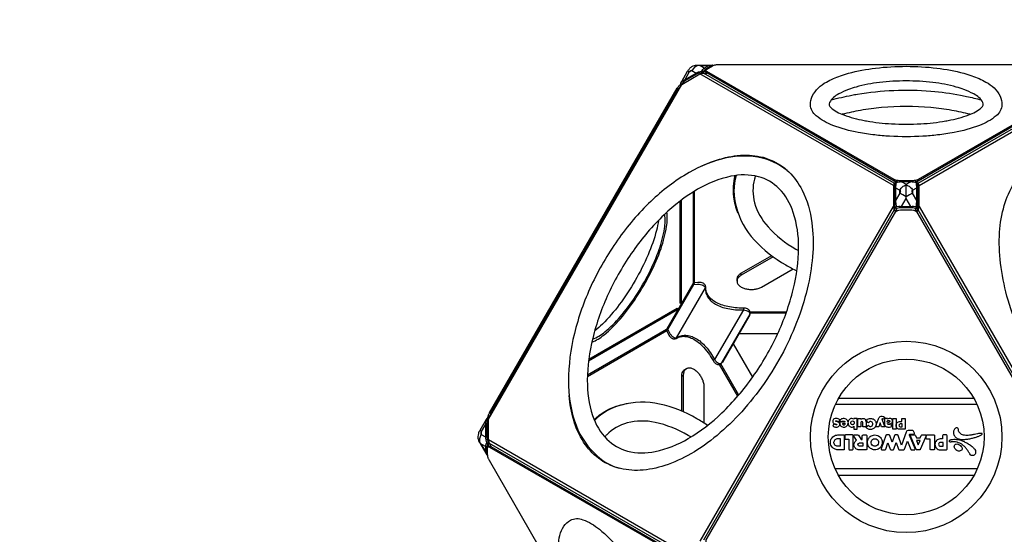
# Model space of a CAD drawing. Units: millimetres. Extents: x -3269 to 4290, y -3572 to 4341.
# Drawn here: x -1564 to 173, y 705 to 1614 of the extents above; entities that cross this region are included whole.
import ezdxf

# ---------------------------------------------------------------- set-up
doc = ezdxf.new("R2010")
doc.units = ezdxf.units.MM
doc.header["$LTSCALE"] = 0.2
doc.header["$MEASUREMENT"] = 0
doc.header["$PDMODE"] = 1
doc.layers.add('HAGS-Dim Plan', color=7, linetype='Continuous', lineweight=100)
doc.layers.add('HAGS-Plan', color=7, linetype='Continuous')
doc.styles.get("Standard").update_dxf_attribs({"font": 'g13f12d.shx', "height": 300})
doc.dimstyles.new('HAGS - Dim Plan', dxfattribs={"dimtxt": 300, "dimasz": 200, "dimexe": 0.18, "dimexo": 0.0625, "dimgap": 150, "dimtad": 0, "dimlfac": 0.001, "dimrnd": 0.05, "dimzin": 1, "dimdsep": 46, "dimtxsty": 'Standard', "dimblk": 'HAGS - Dim Plan arrow', "dimcen": 0.1, "dimse1": 1, "dimse2": 1, "dimclrd": 1, "dimadec": 0, "dimazin": 0, "dimtfac": 1, "dimtofl": 0, "dimtmove": 0, "dimatfit": 3, "dimfxl": 1, "dimtolj": 1, "dimtzin": 0, "dimarcsym": 0})

# ---------------------------------------------------------------- blocks, each defined once
blk = doc.blocks.new('HAGS - Dim Plan arrow')
at = {"color": 1, "lineweight": 0}
blk.add_lwpolyline([(0, 0, 0, 0.35, 0), (-1, 0, 0.015, 0.015, 0)], format="xyseb", dxfattribs=at)
blk = doc.blocks.new('*D3')
at = {"layer": 'Defpoints', "color": 0, "transparency": 16777216}
for p in [(-3268.7, 4144.1), (-3268.7, -438.4), (3268.6, -438.5)]:
    blk.add_point(p, dxfattribs=at)
at = {"layer": 'HAGS-Dim Plan', "color": 1, "lineweight": -2, "transparency": 16777216}
for p, q in [((-3068.7, 4144.1), (-614.4, 4144.1)), ((3068.6, 4144.1), (614.4, 4144.1))]:
    blk.add_line(p, q, dxfattribs=at)
at = {"layer": 'HAGS-Dim Plan', "color": 1, "lineweight": -2, "transparency": 16777216, "xscale": 200, "yscale": 200, "zscale": 200, "rotation": 180}
blk.add_blockref('HAGS - Dim Plan arrow', (-3268.7, 4144.1), dxfattribs=at)
at = {"layer": 'HAGS-Dim Plan', "color": 1, "lineweight": -2, "transparency": 16777216, "xscale": 200, "yscale": 200, "zscale": 200}
blk.add_blockref('HAGS - Dim Plan arrow', (3268.6, 4144.1), dxfattribs=at)
at = {"layer": 'HAGS-Dim Plan', "color": 0, "transparency": 16777216, "insert": (0, 4144.1), "char_height": 300, "attachment_point": 5}
blk.add_mtext('\\A1;6.55m', dxfattribs=at)
blk = doc.blocks.new('*D5')
at = {"layer": 'Defpoints', "color": 0, "transparency": 16777216}
for p in [(1514.8, 3658.9), (-1514.9, -438), (1514.8, -438)]:
    blk.add_point(p, dxfattribs=at)
at = {"layer": 'HAGS-Dim Plan', "color": 1, "lineweight": -2, "transparency": 16777216}
for p, q in [((-1314.9, 3658.9), (-605.5, 3658.9)), ((1314.8, 3658.9), (605.4, 3658.9))]:
    blk.add_line(p, q, dxfattribs=at)
at = {"layer": 'HAGS-Dim Plan', "color": 1, "lineweight": -2, "transparency": 16777216, "xscale": 200, "yscale": 200, "zscale": 200, "rotation": 180}
blk.add_blockref('HAGS - Dim Plan arrow', (-1514.9, 3658.9), dxfattribs=at)
at = {"layer": 'HAGS-Dim Plan', "color": 1, "lineweight": -2, "transparency": 16777216, "xscale": 200, "yscale": 200, "zscale": 200}
blk.add_blockref('HAGS - Dim Plan arrow', (1514.8, 3658.9), dxfattribs=at)
at = {"layer": 'HAGS-Dim Plan', "color": 0, "transparency": 16777216, "insert": (-0.1, 3658.9), "char_height": 300, "attachment_point": 5}
blk.add_mtext('\\A1;3.05m', dxfattribs=at)

msp = doc.modelspace()

# ---------------------------------------------------------------- linework, layer by layer
at = {"layer": 'HAGS-Plan'}
for points in [[(-396.779, 1497.418), (-397.341, 1498.571, -0.09753993), (-397.655, 1499.711, -0.11275142), (-397.447, 1501.117, -0.05765856), (-395.79, 1504.178), (-385.464, 1522.467, -0.06135475), (-382.357, 1526.809, -0.09014319), (-377.751, 1530.796, -0.07294642), (-373.082, 1532.643, -0.06450287), (-366.708, 1533.4), (-345.707, 1533.343, -0.05981041), (-342.218, 1533.256, -0.10973917), (-340.9, 1532.737, -0.00936843), (-340.797, 1532.663)], [(-397.447, 1501.117), (-397.223, 1501.517, -0.16602635), (-389.99, 1508.005), (-370.652, 1519.3, -0.03068516), (-366.18, 1521.557), (-360.607, 1522.904), (-358.659, 1525.865, -0.09558306), (-356.184, 1527.747), (-348.104, 1532.412, -0.11557685), (-345.707, 1533.343, 1.36436052)], [(-354.032, 1526.202, 0.20269963), (-356.184, 1527.747), (-364.191, 1532.398), (-366.699, 1532.825, 0.10238094), (-373.095, 1529.444, 0.09122249), (-378.047, 1523.596), (-382.637, 1520.915), (-385.464, 1522.467)], [(-364.191, 1532.398), (-348.104, 1532.412, -0.20270275), (-345.952, 1530.867, -3.09514106)], [(-8.7, 1329.151), (-10.227, 1329.151, -0.01045747), (-11.811, 1329.184, -0.01622258), (-14.101, 1329.353, -0.01749651), (-16.239, 1329.655, -0.02125503), (-18.174, 1330.082, -0.02626139), (-19.853, 1330.623, -0.03708975), (-21.225, 1331.268), (-351.76, 1522.138, -0.03643926), (-352.467, 1522.612, -0.07759178), (-353.173, 1523.357, -0.11970893), (-353.456, 1524.126, -0.13478935), (-353.315, 1524.898, -0.09071596), (-352.749, 1525.653, -0.05971443), (-351.76, 1526.372), (-341.495, 1532.3, -0.04220042), (-340.123, 1532.945, -0.0217282), (-338.443, 1533.485, -0.02547199), (-336.509, 1533.912, -0.01278201), (-334.37, 1534.215, -0.02075451), (-332.081, 1534.384, -0.00564008), (-330.497, 1534.417), (-127.209, 1534.414)], [(-341.032, 1532.55, 0.18801396), (-342.215, 1533.251)], [(-115.727, 1514.527, -0.02132879), (-101.536, 1518.875, -0.03761669), (-54.008, 1528.034, -0.03001233), (0.038, 1531.215, -0.03001057), (54.084, 1528.034, -0.03761475), (101.612, 1518.875, -0.02133077), (115.804, 1514.526)], [(127.285, 1534.411), (331.37, 1534.408, -0.01050787)], [(-389.407, 1505.941, -0.12080917), (-389.99, 1508.005), (-382.637, 1520.915, -0.05357713), (-381.549, 1522.446, -0.0764774), (-380.345, 1523.458, -0.11740488), (-379.139, 1523.854, -0.14981382), (-378.047, 1523.596), (-370.652, 1519.3, 0.12078184), (-370.069, 1517.236, -6.45816629)], [(-357.181, 1521.943, 0.07799899), (-358.211, 1522.611, 0.07506201), (-359.416, 1522.948, 0.08260915), (-360.607, 1522.904, 0.08579927), (-361.013, 1521.786, 0.0935781), (-361.002, 1519.722, 7.33820803)], [(-357.181, 1521.943, 0.01527276), (-358.119, 1521.464, 0.00919709), (-359.297, 1520.794, 0.0134282), (-361.002, 1519.722, -1.75148386)], [(-14.919, 1326.936, -0.01082297), (-16.239, 1327.141, -0.02125503), (-18.174, 1327.568, -0.02626139), (-19.853, 1328.109, -0.03708975), (-21.225, 1328.753), (-351.76, 1519.623, -0.03643926), (-352.467, 1520.097, -0.07759178), (-353.173, 1520.843, -0.11970893), (-353.456, 1521.612, -0.04348719), (-353.456, 1521.869)], [(-55.366, 1409.978, -0.01724473), (-84.404, 1414.416, -0.04631651), (-129.335, 1427.001, -0.08844415), (-158.662, 1443.956, -0.21317302), (-168.847, 1463.238, -0.11448629), (-165.523, 1478.696, -0.15009984), (-140.607, 1503.468, -0.03916854), (-115.727, 1514.527, -0.03916854)], [(351.837, 1522.138), (21.302, 1331.268, -0.03706269), (19.93, 1330.623, -0.02630208), (18.25, 1330.082, -0.02051081), (16.316, 1329.655, -0.01752224), (14.177, 1329.353, -0.0160259), (11.888, 1329.184, -0.0104831), (10.304, 1329.151), (8.778, 1329.151)], [(353.533, 1521.87, -0.0000689), (353.533, 1521.869, -0.09082913), (353.486, 1521.354, -0.07763982), (353.25, 1520.843, -0.05829105), (352.826, 1520.342, -0.056721), (351.837, 1519.623), (21.302, 1328.753, -0.03706269), (19.93, 1328.109, -0.02630208), (18.251, 1327.568, -0.02051081), (16.316, 1327.141, -0.0112638), (14.943, 1326.929, -0.0112638)], [(115.804, 1514.526, -0.03916692), (140.684, 1503.468, -0.15009876), (165.599, 1478.696, -0.11448786), (168.923, 1463.238, -0.21317343), (158.738, 1443.956, -0.08844652), (129.411, 1427.001, -0.0463125), (84.48, 1414.416, -0.01724285), (55.444, 1409.979)], [(-738.159, 910.344, -0.00104216), (-738.153, 910.381, -0.0217282), (-737.781, 912.106, -0.02547199), (-737.184, 913.995, -0.01278201), (-736.377, 915.998, -0.02075451), (-735.378, 918.065, -0.00564008), (-734.615, 919.454), (-403.674, 1492.643, -0.01050787), (-402.835, 1493.965, -0.01661805), (-401.527, 1495.802, -0.01878039), (-400.19, 1497.427, -0.02301136), (-398.859, 1498.801, -0.02865084), (-397.661, 1499.814)], [(-735.659, 910.632, -0.00275652), (-735.604, 910.849, -0.02547199), (-735.006, 912.738, -0.01278201), (-734.199, 914.741, -0.02075451), (-733.201, 916.808, -0.00564008), (-732.437, 918.197), (-401.496, 1491.386, -0.01050787), (-400.658, 1492.708, -0.01661805), (-399.35, 1494.545, -0.01878039), (-398.012, 1496.17, -0.02211726), (-396.735, 1497.493)], [(-396.161, 1499.187, -0.07110262), (-396.953, 1500.174, -0.1887882), (-397.223, 1501.517, -5.01803986)], [(101.863, 1490.38, 0.0262352), (88.382, 1494.674, 0.03761416), (47.045, 1502.641, 0.03001549), (0.038, 1505.408, 0.03001139), (-46.969, 1502.641, 0.03761412), (-88.306, 1494.674, 0.02623266), (-101.786, 1490.38, 0.02623266)], [(-101.786, 1490.38, 0.03512788), (-118.988, 1482.469, 0.13741722), (-135.313, 1467.496, 0.33103612), (-132.957, 1458.323, 0.08844317), (-110.211, 1445.481, 0.04499086), (-74.114, 1435.595, 0.00300454), (-69.691, 1434.789, 0.00300454)], [(-132.271, 1471.764, -0.02046471), (-95.954, 1480.279, -0.02046471)], [(-95.954, 1480.279, -0.00553875), (-86.015, 1482.07, -0.03150011), (-21.913, 1488.774, -0.03124096), (43.701, 1487.416, -0.02655518), (96.023, 1480.265)], [(69.768, 1434.79, 0.00300346), (74.19, 1435.595, 0.04498521), (110.288, 1445.481, 0.08844307), (133.033, 1458.323, 0.34545554), (135.389, 1467.496, 0.13741693), (119.064, 1482.469, 0.03512577), (101.863, 1490.38)], [(96.023, 1480.265, -0.00543226), (106.618, 1478.119, -0.01541179), (132.334, 1471.78)], [(80.547, 1453.459, 0.02162944), (43.403, 1458.378, 0.04543441), (-43.325, 1458.378, 0.0216285), (-80.469, 1453.459, 0.0216285)], [(-80.469, 1453.459, 0.01910974), (-112.829, 1446.455)], [(112.906, 1446.456, 0.01911024), (80.547, 1453.459, 0.01911024)], [(-69.691, 1434.789, 0.02961025), (-25.715, 1429.714, 0.02920424), (25.791, 1429.714, 0.02961135), (69.768, 1434.79)], [(55.444, 1409.979, -0.01536534), (29.365, 1407.719, -0.02920361), (-29.288, 1407.719, -0.01536528), (-55.366, 1409.978, -0.01536528)], [(-204.804, 1342.607, 0.1319567), (-253.82, 1368.99, 0.11283231), (-317.333, 1369.404, 0.08076798), (-382.998, 1343.497, 0.06142832), (-450.469, 1292.678, 0.0485349), (-508.979, 1224.469, 0.04543309), (-555.415, 1144.041, 0.04853598), (-585.23, 1059.265, 0.06142827), (-595.505, 975.423, 0.08076768), (-585.108, 905.603, 0.12562212), (-549.812, 848.036, 0.12670509), (-506.04, 821.648, 0.12670509)], [(-360.244, 1355.304, -0.05232869), (-318.821, 1370.069, -0.07004629), (-276.491, 1374.258, -0.08829619), (-238.63, 1365.803, -0.09297048), (-206.992, 1344.822, -0.08116165), (-183.577, 1312.714, -0.08472652), (-166.335, 1254.977, -0.04764295), (-164.668, 1202.361, -0.03896554), (-172.873, 1145.281, -0.03378951), (-190.402, 1086.285, -0.03150011), (-216.648, 1027.42, -0.03124096), (-250.631, 971.275, -0.03199206), (-290.14, 921.436, -0.03515238), (-333.632, 879.596, -0.04282971), (-379.636, 847.306, -0.05329596), (-425.642, 826.483, -0.06468515), (-469.136, 818.112, -0.08116495), (-508.65, 822.336, -0.09296774), (-542.639, 839.244, -0.08624985), (-568.892, 867.805, -0.07280951), (-586.429, 906.559, -0.05235175), (-594.355, 949.834, -0.05235175)], [(594.511, 950.141, -0.03054682), (590.349, 921.442, -0.06468515), (575.852, 879.59, -0.08116495), (552.437, 847.482, -0.09296774), (520.8, 826.501, -0.08624985), (482.939, 818.046, -0.07280951), (440.608, 822.235, -0.05751451), (395.277, 838.923, -0.04596281), (348.876, 867.628, -0.03686442), (304.384, 906.456, -0.03324499), (263.384, 953.802, -0.03142016), (227.345, 1008.114, -0.03125483), (198.329, 1066.481, -0.03274541), (177.826, 1125.66, -0.03686364), (166.446, 1183.606, -0.0444047), (164.787, 1238.142, -0.05751533), (173.001, 1285.745, -0.07004629), (190.538, 1324.499, -0.08829619), (216.791, 1353.06, -0.09297048), (250.78, 1369.968, -0.08116165), (290.293, 1374.192, -0.08472652), (348.916, 1360.256, -0.00836212), (357.396, 1356.536, -0.00836212)], [(-296.448, 1272.291, -0.06632294), (-303.97, 1300.545, -0.0928343), (-301.633, 1338.38)], [(-299.993, 1338.6, 0.13585819), (-299.942, 1283.926, 0.12561981), (-267.736, 1224.575, 0.08076877), (-212.469, 1180.661, 0.01612869), (-192.854, 1170.146, 0.01612869)], [(-265.811, 1337.434, 0.01289866), (-267.442, 1332.177, 0.1363304), (-267.399, 1290.214, 0.11463181), (-243.659, 1247.688, 0.08076897), (-194.568, 1208.538, 0.00427676), (-189.832, 1205.918, 0.00427676)], [(-20.826, 1321.272, -0.02964645), (-20.511, 1321.592, -0.05205849), (-19.958, 1321.997)], [(-20.166, 1279.019), (-20.149, 1320.035), (-19.822, 1323.388, -0.16917992), (-19.129, 1325.256, -0.16011386), (-17.419, 1326.372, -0.06371559), (-8.072, 1327.586), (-7.797, 1327.586)], [(-18.976, 1281.08, -0.01608603), (-19.131, 1281.225, -0.1930834), (-19.826, 1282.793, 0.01271085), (-19.698, 1293.336), (-19.696, 1315.664, 0.01861955), (-19.822, 1323.388)], [(-17.419, 1326.372, 0.25281943), (-17.922, 1325.713, 0.10332043), (-19.049, 1325.008, 0.18501318), (-19.822, 1323.388, 1.65367736)], [(-7.707, 1327.431), (-8.072, 1327.431, 0.03636613), (-12.943, 1326.933), (-17.922, 1325.713, 0.007745), (-18.77, 1316.872), (-18.772, 1294.544, -0.0032068), (-18.369, 1289.614), (-17.926, 1283.435), (-17.592, 1283.477)], [(-5.683, 1304.105), (-11.311, 1307.354), (-11.31, 1312.691, -0.09144969), (-6.372, 1318.539, -0.04673803), (-3.645, 1320.395)], [(-3.645, 1320.395, -0.05601816), (0.005, 1321.906, -0.05684781), (3.706, 1320.367)], [(3.706, 1320.367, -0.04590956), (6.382, 1318.538, -0.0914483), (11.319, 1312.69), (11.318, 1307.39), (5.735, 1304.149)], [(17.677, 1283.464), (17.93, 1283.432), (18.374, 1289.611, -0.00321398), (18.779, 1294.542), (18.781, 1316.87, 0.00362722), (18.377, 1321.444), (17.934, 1325.711), (12.955, 1326.931, 0.03884379), (8.084, 1327.418), (7.778, 1327.419)], [(7.874, 1327.585), (8.084, 1327.585, -0.06300585), (17.431, 1326.37, -0.10284967), (18.744, 1325.687, -0.10548806), (19.629, 1324.421, -0.06819213), (19.834, 1323.386), (20.161, 1320.033), (20.17, 1279.146)], [(17.431, 1326.37, -0.25281868), (17.934, 1325.711, -0.10330579), (19.061, 1325.006, -0.1850178), (19.834, 1323.386, -0.6666775)], [(19.029, 1281.122, 0.01107114), (19.135, 1281.223, 0.19306061), (19.83, 1282.791, -0.01241445), (19.704, 1293.334), (19.706, 1315.662, -0.00855741), (19.834, 1323.386)], [(19.97, 1321.995, -0.05211978), (20.523, 1321.59, -0.03977715), (20.937, 1321.152, -0.03977715)], [(-19.696, 1315.664, -0.1430454), (-19.426, 1316.318, -0.09731611), (-18.77, 1316.872), (-11.31, 1312.691, -0.15039597), (-10.535, 1311.883, -0.11823187), (-10.268, 1310.647, -0.07682468), (-10.535, 1309.1, -0.05365437), (-11.311, 1307.391), (-18.772, 1294.544, 0.09729747), (-19.428, 1293.99, 0.14311331), (-19.698, 1293.336, 2.32042061)], [(19.704, 1293.334, 0.14306696), (19.434, 1293.987, 0.09731723), (18.779, 1294.542), (11.318, 1307.39, -0.05339777), (10.543, 1309.099, -0.07659996), (10.277, 1310.645, -0.11771626), (10.544, 1311.882, -0.14977798), (11.319, 1312.69), (18.781, 1316.87, -0.09731723), (19.436, 1316.315, -0.14312917), (19.706, 1315.662, 5.79603616)], [(-554.549, 1044.086, 0.07732536), (-532.902, 1057.211, 0.04631378), (-504.437, 1085.04, 0.03261603), (-475.977, 1122.907, 0.02920549), (-450.957, 1166.244, 0.03261563), (-432.393, 1209.824, 0.04631588), (-422.524, 1248.391, 0.07732674), (-421.981, 1273.699, 0.07732674)], [(-553.295, 1049.389, 0.08097645), (-531.591, 1062.335, 0.04631427), (-504.439, 1088.88, 0.03261748), (-477.293, 1125, 0.02920598), (-453.427, 1166.337, 0.03261731), (-435.719, 1207.906, 0.04631687), (-426.306, 1244.693, 0.0809703), (-425.947, 1269.961, 0.0809703)], [(-15.398, 1276.256), (-16.995, 1276.256, -0.08558147), (-18.367, 1276.539, -0.09873574), (-19.469, 1277.238, -0.19621096), (-20.166, 1278.748), (-20.166, 1279.019)], [(-20.14, 1279.065), (-19.826, 1282.793, -0.15839209), (-19.452, 1283.117, -0.06817441), (-17.926, 1283.435)], [(-18.984, 1274.368, -0.00279607), (-18.133, 1274.971, 0.04131332), (-17.418, 1275.586, 0.06834359), (-17.076, 1276.034, 0.07628357), (-16.995, 1276.256), (-16.982, 1276.327), (-16.656, 1280.212, -0.04989376), (-17.185, 1281.096, -0.0355644), (-17.631, 1282.229, -0.02299781), (-17.847, 1283.035, -0.02299781)], [(16.66, 1280.21, 0.07148369), (8.08, 1281.529), (-8.076, 1281.53, 0.07148337), (-16.656, 1280.212, -0.0887678), (-18.029, 1280.502, -0.08446265), (-18.976, 1281.08, -0.08446265)], [(-17.847, 1283.035, -0.01123672), (-17.926, 1283.435)], [(-17.592, 1283.477), (-12.947, 1284.061, -0.03477518), (-8.076, 1284.015), (8.08, 1284.014, -0.0347766), (12.951, 1284.059), (17.677, 1283.464)], [(20.17, 1279.146), (20.17, 1278.746, -0.1961962), (19.472, 1277.235, -0.09873479), (18.371, 1276.537, -0.08559214), (16.999, 1276.254), (15.403, 1276.254)], [(19.027, 1274.337, 0.00290897), (18.136, 1274.969, -0.04127443), (17.423, 1275.582, -0.06863909), (17.08, 1276.032, -0.07592644), (16.999, 1276.254), (16.986, 1276.325), (16.66, 1280.21, 0.04989408), (17.189, 1281.094, 0.03555744), (17.635, 1282.227, 0.02564462), (17.872, 1283.127, 0.02564462)], [(16.66, 1280.21, 0.08873304), (18.033, 1280.5, 0.08949371), (19.029, 1281.122, 0.08949371)], [(17.872, 1283.127, 0.00856821), (17.93, 1283.432)], [(20.17, 1278.746), (20.157, 1278.906), (19.83, 1282.791, 0.15819664), (19.456, 1283.115, 0.06817413), (17.93, 1283.432, -3.16823527)], [(-436.894, 1259.145, -0.03521206), (-440.382, 1241.323, -0.03761289), (-455.24, 1198.395, -0.03001231), (-478.016, 1152.975, -0.03001282), (-505.963, 1110.541, -0.03761068), (-535.71, 1076.21, -0.03603148), (-549.411, 1064.245)], [(-237.412, 1196.932), (-290.972, 1166.013, 0.0743872), (-295.398, 1162.579, 0.09994617), (-297.858, 1158.697, 0.08972038), (-298.41, 1155.645, 0.08972038)], [(-234.581, 1194.833), (-290.972, 1162.28, 0.0743872), (-295.398, 1158.846, 0.09994617), (-297.858, 1154.964, 0.11946439), (-298.35, 1150.888, 0.11199057), (-296.874, 1146.878, 0.08669431), (-293.431, 1143.188, 0.06364561), (-288.123, 1140.123, 0.04915733), (-281.731, 1138.136, 0.04172455), (-274.783, 1137.284, 0.04031087), (-267.724, 1137.568, 0.04458996), (-260.998, 1138.987, 0.05556936), (-255.051, 1141.543), (-199.577, 1173.567)], [(-373.684, 1148.888, 0.16721844), (-373.937, 1148.529, 0.03406222), (-374.1, 1147.986, 0.02176195), (-374.238, 1147.253, 0.02128134), (-374.362, 1145.967), (-367.831, 1146.615, -0.04423007), (-362.86, 1146.088, -0.06107673), (-358.378, 1144.65, -0.09928385), (-355.28, 1142.446, -0.15900985), (-354.079, 1139.911, 0.07307216), (-353.153, 1131.522, 0.07534569), (-349.786, 1123.743, 0.06728744), (-344.032, 1116.884, 0.05515673), (-336.171, 1111.164, 0.04430788), (-326.314, 1106.649, 0.03656073), (-314.565, 1103.404, 0.03006581), (-301.312, 1101.588, 0.02572081), (-287.079, 1101.22, -0.0505272), (-282.23, 1100.258, -0.07582201), (-278.309, 1098.413, -0.12789158), (-276.1, 1095.988, -0.17119216), (-275.786, 1093.462), (-276.858, 1089.66)], [(-405.895, 1050.778, 0.19258085), (-404.801, 1052.07), (-354.079, 1139.911, 0.1925826), (-353.507, 1141.504)], [(-287.059, 1104.367, 0.02912919), (-287.075, 1104.021, 0.00384432), (-287.084, 1103.146, 0.00269943), (-287.079, 1101.22), (-337.801, 1013.379), (-339.472, 1012.42, 0.011565), (-340.517, 1011.789, -0.18791925)], [(-420.185, 1066.611, 0.01406056), (-420.899, 1066.115, 0.01689635), (-421.542, 1065.61, 0.02916511), (-422.028, 1065.154, 0.05192203), (-422.307, 1064.798, 0.19197142), (-422.345, 1064.462, -0.18767047)], [(-420.185, 1066.611), (-417.482, 1060.63, 0.04427047), (-414.537, 1056.585, 0.06136828), (-411.038, 1053.414, 0.0993233), (-407.588, 1051.841, 0.1586513), (-404.801, 1052.07), (-401, 1054.079, -0.07551467), (-392.901, 1056.267, -0.0719007), (-384.307, 1055.977, -0.06153541), (-375.431, 1053.216, -0.04988265), (-366.489, 1048.052, -0.04011654), (-357.701, 1040.612, -0.03287998), (-349.284, 1031.079, -0.02780165), (-341.444, 1019.687), (-337.801, 1013.379, 0.05070517), (-334.534, 1009.651, 0.07610161), (-330.97, 1007.179, 0.12760556), (-327.779, 1006.486, 0.1710782), (-325.437, 1007.476), (-322.681, 1010.304)], [(-395.822, 922.558), (-395.825, 984.401, -0.0743872), (-395.065, 989.952, -0.09994617), (-392.932, 994.023, -0.08972038), (-390.565, 996.027, -0.08972038)], [(-392.589, 921.155), (-392.592, 986.268, -0.0743872), (-391.832, 991.818, -0.09994617), (-389.699, 995.89, -0.11946439), (-386.416, 998.353, -0.11199057), (-382.205, 999.081, -0.08669431), (-377.287, 997.944, -0.06364561), (-371.98, 994.879, -0.04915733), (-367.062, 990.337, -0.04172455), (-362.85, 984.746, -0.04031087), (-359.567, 978.491, -0.04458996), (-357.434, 971.956, -0.05556936), (-356.673, 965.528), (-356.67, 901.474)], [(-350.329, 897.351, 0.01614277), (-369.259, 909.091, 0.08076768), (-434.923, 934.998, 0.12562212), (-502.426, 933.213, 0.13570733), (-549.758, 905.963)], [(-550.387, 907.492, -0.02856723), (-540.789, 915.716, -0.09297048), (-506.8, 932.624, -0.03074644), (-491.984, 935.735)], [(-735.555, 910.639), (-737.316, 910.517, 0.09758376), (-738.46, 910.218, 0.11273355), (-739.574, 909.335), (-740.624, 907.826), (-752.072, 888.283, 0.05992176), (-754.492, 882.88, 0.07912745), (-755.428, 877.438, 0.08659224), (-754.487, 871.922, 0.06211238), (-752.161, 866.572), (-741.612, 848.413, 0.05907569), (-739.786, 845.435, 0.11256683), (-738.684, 844.554, 0.03268293), (-738.272, 844.39)], [(-739.574, 909.335), (-739.808, 908.941), (-740.736, 906.144, 0.11896921), (-741.81, 899.431), (-741.92, 877.033, 0.06584104), (-741.638, 872.031), (-740.018, 866.531), (-741.609, 863.364, 0.09562416), (-742.001, 860.28), (-742.003, 850.953, 0.11564792), (-741.612, 848.413, -8.32878853)], [(-737.258, 909.186, 0.07108775), (-738.51, 909.379, 0.18873241), (-739.808, 908.941)], [(-379.837, 876.874, 0.00425483), (-384.45, 879.65, 0.08076775), (-442.901, 902.59, 0.11635829), (-491.896, 901.764, 0.1363304), (-528.216, 880.745, 0.01179999), (-531.651, 877.004)], [(-741.81, 899.431), (-749.313, 886.608, 0.05335248), (-750.095, 884.9, 0.07625099), (-750.369, 883.352, 0.11687808), (-750.109, 882.109, 0.14913476), (-749.34, 881.292), (-741.92, 877.033)], [(-741.81, 899.431, -0.1207564), (-739.731, 899.958, 2.66374561)], [(-751.658, 866.851, -0.10238284), (-751.928, 874.079, -0.09120985), (-749.34, 881.292)], [(-739.841, 877.56, 0.12076559), (-741.92, 877.033, 3.70112)], [(-737.46, 868.463, 0.06163165), (-738.68, 867.867, 0.11619118), (-740.018, 866.531, 0.08268285), (-739.46, 865.476, 0.07505321), (-738.566, 864.602, 0.0780352), (-737.473, 864.044, 10.24113837)], [(-737.46, 868.463, 0.03151703), (-737.473, 864.044)], [(-742.003, 850.953, 0.20271372), (-739.59, 849.862)], [(-739.588, 859.189, -0.20271372), (-742.001, 860.28, -0.02101999)], [(-736.777, 864.033), (-737.473, 864.044), (-739.051, 861.598), (-739.588, 859.189), (-739.59, 849.862, 0.10777321), (-739.054, 847.403), (-738.3, 846.164)], [(-632.985, 658.378), (-735.025, 835.122, -0.01050787), (-735.751, 836.51, -0.01661805), (-736.688, 838.561, -0.01878039), (-737.427, 840.532, -0.02301136), (-737.951, 842.372, -0.03078227), (-738.243, 844.031, -0.01817409), (-738.3, 845.012), (-738.299, 856.866, -0.03645268), (-738.242, 857.714, -0.04960729), (-738.074, 858.41, -0.06784695), (-737.8, 858.949, -0.08574846), (-737.425, 859.328, -0.09082913), (-736.955, 859.545, -0.07763982), (-736.395, 859.597, -0.05829105), (-735.749, 859.48, -0.056721), (-734.632, 858.983), (-404.067, 668.166, -0.03706269)], [(-735.023, 860.715, -0.04548169), (-734.778, 860.802, -0.07763982), (-734.217, 860.854, -0.05829105), (-733.572, 860.737, -0.056721), (-732.455, 860.24), (-401.889, 669.423, -0.03706269), (-400.645, 668.557, -0.02630208), (-399.336, 667.373, -0.02051081), (-397.999, 665.911, -0.01752224), (-396.668, 664.211, -0.0160259), (-395.377, 662.312, -0.0104831), (-394.556, 660.957), (-393.865, 659.759)], [(-610.024, 658.378, -0.03916699), (-612.887, 685.454, -0.15009876), (-603.892, 719.417, -0.11448786), (-592.166, 730.024, -0.21317343), (-570.376, 730.844, -0.08844652), (-541.028, 713.925, -0.0463125), (-507.664, 681.306, -0.01724289), (-489.303, 658.378)]]:
    msp.add_lwpolyline(points, format="xyb", dxfattribs=at)
for points in [[(-366.699, 1532.825), (-366.708, 1533.4)], [(-342.685, 1531.613), (-343.554, 1531.633), (-345.952, 1530.867), (-354.032, 1526.202), (-355.852, 1524.533), (-357.181, 1521.943), (-356.978, 1521.603)], [(-127.209, 1534.414), (127.285, 1534.411)], [(-731.914, 859.928), (-735.127, 865.494), (-736.749, 871.546), (-736.752, 908.566), (-395.721, 1499.25), (-363.66, 1517.757), (-357.608, 1519.378), (-351.336, 1519.379)], [(-360.805, 1519.393), (-361.002, 1519.722), (-366.035, 1518.88), (-370.069, 1517.236), (-389.407, 1505.941), (-392.855, 1503.215), (-396.161, 1499.187), (-395.976, 1498.808)], [(-22.564, 1320.825), (-363.66, 1517.757)], [(-363.622, 1517.767), (-353.456, 1523.636)], [(-20.943, 1325.005), (-357.608, 1519.378)], [(-353.456, 1524.126), (-353.456, 1521.869)], [(-351.76, 1522.138), (-351.76, 1519.623)], [(21.059, 1324.937), (357.724, 1519.311)], [(22.681, 1320.758), (363.776, 1517.689)], [(-396.161, 1499.187), (-397.341, 1498.571)], [(-401.496, 1491.386), (-403.674, 1492.643)], [(-16.993, 1327.287), (-20.943, 1325.005), (-22.564, 1320.825), (-22.561, 1283.806), (-20.939, 1277.754), (-20.918, 1277.716)], [(-22.564, 1320.825), (-20.679, 1319.737)], [(-21.225, 1331.268), (-21.226, 1328.753)], [(-20.943, 1322.49), (-20.943, 1325.005)], [(-20.939, 1277.754), (-20.676, 1282.717), (-20.679, 1319.737), (-20.943, 1322.49), (-19.848, 1323.123)], [(-10.227, 1329.151), (-10.227, 1327.519)], [(8.778, 1329.151), (-8.7, 1329.151)], [(-8.072, 1327.586), (-8.072, 1327.431), (-7.533, 1327.129)], [(-7.797, 1327.586), (7.874, 1327.585)], [(7.778, 1327.419), (-7.707, 1327.431)], [(-7.533, 1327.129), (0.005, 1322.905)], [(0.004, 1314.074), (0.005, 1322.905), (7.631, 1327.165)], [(7.631, 1327.165), (8.084, 1327.418), (8.084, 1327.581)], [(10.304, 1329.151), (10.304, 1327.512)], [(21.034, 1277.649), (21.056, 1277.686), (22.678, 1283.738), (22.681, 1320.758), (21.059, 1324.937), (17.012, 1327.275)], [(19.861, 1323.115), (21.059, 1322.423), (20.795, 1319.669), (20.792, 1282.649), (21.056, 1277.686)], [(22.681, 1320.758), (20.795, 1319.669)], [(21.059, 1322.423), (21.059, 1324.937)], [(21.302, 1331.268), (21.302, 1328.753)], [(-375.304, 1148.134), (-375.304, 1309.489)], [(-373.051, 1148.964), (-373.051, 1310.891)], [(5.735, 1304.149), (0.003, 1300.822), (-5.683, 1304.105)], [(8.08, 1281.529), (8.08, 1284.014), (0.003, 1297.926), (0.004, 1313.955)], [(0.004, 1313.955), (0.004, 1314.074)], [(-396.45, 1111.892), (-398.654, 1113.164), (-398.654, 1293.309)], [(-396.476, 1111.907), (-396.476, 1294.953)], [(-8.076, 1281.53), (-8.076, 1284.015), (0.003, 1297.926)], [(-363.593, 693.122), (-22.561, 1283.806)], [(-20.939, 1277.754), (-357.541, 694.743)], [(-20.918, 1277.716), (-18.798, 1274.046)], [(-20.166, 1278.748), (-20.153, 1278.908), (-20.14, 1279.065)], [(-18.463, 1274.339), (-18.968, 1274.34)], [(19.17, 1274.42), (19.027, 1274.337), (18.466, 1274.337)], [(18.9, 1273.953), (21.034, 1277.649)], [(20.17, 1278.746), (20.157, 1278.906), (20.131, 1279.214)], [(22.678, 1283.738), (20.792, 1282.649)], [(357.657, 694.676), (21.056, 1277.686)], [(22.678, 1283.738), (363.709, 693.055)], [(-290.972, 1162.28), (-290.972, 1166.013)], [(-420.185, 1066.611), (-374.362, 1145.967), (-376.171, 1147.011)], [(-298.41, 1155.645), (-298.41, 1151.911)], [(-560.209, 1011.32), (-401.72, 1102.824)], [(-559.875, 1014.027), (-403.897, 1104.081), (-401.695, 1102.809)], [(-275.33, 1097.893), (-210.926, 1097.893)], [(-211.721, 1095.64), (-275.186, 1095.64)], [(-275.497, 1093.985), (-275.786, 1093.462), (-325.437, 1007.476), (-325.746, 1006.964)], [(-422.132, 1063.99), (-562.295, 983.067)], [(-422.527, 1066.363), (-562.208, 985.719)], [(-420.185, 1066.611), (-421.994, 1067.655)], [(-226.68, 1058.974), (-294.577, 1058.974)], [(-304.93, 1041.045), (-270.984, 982.25)], [(-390.565, 996.027), (-387.332, 997.894)], [(-296.816, 949.154), (-329.013, 1004.921)], [(-295.262, 950.967), (-326.967, 1005.882)], [(-395.825, 984.401), (-392.592, 986.268)], [(-119.009, 945.604), (119.086, 945.604)], [(-124.657, 934.719), (124.735, 934.719)], [(-736.358, 909.248), (-737.258, 909.186), (-739.094, 904.308), (-739.731, 899.958), (-739.841, 877.56), (-739.247, 873.244), (-737.46, 868.463), (-736.778, 868.452)], [(-737.316, 910.517), (-737.258, 909.186)], [(-734.615, 919.454), (-732.437, 918.197)], [(-749.313, 886.608), (-752.072, 888.283)], [(-749.313, 886.608), (-749.34, 881.292)], [(-736.777, 859.702), (-736.778, 882.329), (-736.75, 882.434)], [(-395.654, 674.615), (-736.749, 871.546)], [(-750.035, 864.892), (-751.658, 866.851), (-752.161, 866.572)], [(-742.001, 860.28), (-750.035, 864.892), (-742.003, 850.953)], [(-737.202, 859.457), (-735.023, 860.715)], [(-398.463, 671.121), (-735.127, 865.494)], [(-734.632, 858.983), (-732.455, 860.24)], [(125.355, 820.485), (-125.277, 820.485)], [(-119.781, 809.6), (119.859, 809.6)]]:
    msp.add_lwpolyline(points, dxfattribs=at)
for points in [[(-481.712, 1205.18, 0.04543441), (-525.076, 1130.071, 0.04853516), (-552.919, 1050.902, 0.05909298), (-562.413, 976.988, 0.08076775), (-553.054, 914.898, 0.11635829), (-527.841, 872.88, 0.1363304), (-491.478, 851.936, 0.11463181), (-442.78, 851.231, 0.08076897), (-384.329, 874.171, 0.05909399), (-325.064, 919.35, 0.04853638), (-270.423, 983.047, 0.04543305), (-227.059, 1058.156, 0.04853467), (-199.216, 1137.325, 0.05777539), (-189.723, 1211.239, 0.0807687), (-199.082, 1273.329, 0.11463358), (-224.041, 1315.151, 0.13633067), (-260.658, 1336.292, 0.11463376), (-309.356, 1336.996, 0.08076982), (-367.807, 1314.056, 0.05909291), (-427.071, 1268.877, 0.04853729)], [(-373.581, 1148.912, 0.10607967), (-374.737, 1148.546, 0.05705546), (-375.35, 1148.091, 0.04956953), (-375.947, 1147.384, 0.03138596), (-376.171, 1147.011), (-421.994, 1067.655, 0.04240122), (-422.287, 1067.096, 0.03613589), (-422.519, 1066.403, 0.04807886), (-422.606, 1065.646, 0.10602244), (-422.345, 1064.462), (-419.905, 1059.081), (-418.475, 1056.356, 0.05721194), (-415.887, 1053.02, 0.06884338), (-413.299, 1051.014, 0.06515346), (-411.374, 1050.191, 0.07521326), (-409.274, 1049.874, 0.12727355), (-405.895, 1050.778), (-402.891, 1052.346, -0.06252411), (-396.793, 1054.198, -0.060392), (-390.189, 1054.484, -0.05212287), (-383.44, 1053.191, -0.05490661), (-374.764, 1049.46, -0.04999942), (-364.58, 1042.254, -0.03956828), (-354.447, 1031.98, -0.03242418), (-344.938, 1019.091), (-340.517, 1011.789), (-339.129, 1009.646, 0.03789659), (-337.458, 1007.701, 0.05782834), (-335.347, 1006.016, 0.077502), (-333.027, 1004.943, 0.07569567), (-330.915, 1004.622, 0.03749553), (-328.67, 1005.002, 0.05402468), (-327.331, 1005.652, 0.08046576), (-325.746, 1006.964), (-323.15, 1009.667, 0.03090615), (-322.681, 1010.304), (-276.858, 1089.66, 0.03322691), (-276.547, 1090.388), (-275.497, 1093.985, 0.07966195), (-275.158, 1096.674, 0.1117815), (-275.762, 1099.03, 0.13243664), (-278.189, 1101.987, 0.05058891), (-280.062, 1103.071, 0.06189057), (-283.154, 1104.03, 0.04909379), (-287.059, 1104.367, -0.02526068), (-301.472, 1104.968, -0.02927898), (-314.681, 1106.967, -0.03501185), (-326.383, 1110.306, -0.04336943), (-336.291, 1114.888, -0.08072449), (-346.881, 1123.476, -0.07140257), (-351.192, 1130.163, -0.07822092), (-353.31, 1137.596), (-353.507, 1141.504), (-353.781, 1143.327, 0.08953879), (-354.384, 1144.831, 0.08940822), (-356.074, 1146.851, 0.06932857), (-358.173, 1148.204, 0.06814918), (-361.511, 1149.282, 0.072267), (-367.701, 1149.488)], [(-118.69, 903.526), (-116.44, 907.138, 0.05849648), (-118.919, 908.6, 0.05682038), (-121.545, 909.359, 0.06036446), (-124.268, 909.501, 0.08314591), (-126.744, 908.929, 0.14658227), (-128.838, 907.208, 0.1562984), (-129.595, 904.354, 0.18221739), (-128.671, 901.794, 0.11834454), (-126.423, 900.3, 0.01726436), (-123.842, 899.447, -0.00803423), (-122.944, 899.15, -0.09461291), (-122.5, 898.892, -0.54925759), (-122.568, 898.591, -0.10919384), (-123.045, 898.491, -0.04079055), (-123.718, 898.521, -0.04168928), (-124.652, 898.723, -0.03377372), (-125.933, 899.212, -0.01091511), (-127.407, 899.929), (-129.455, 896.15, 0.04668767), (-126.884, 894.89, 0.05859791), (-124.377, 894.319, 0.07063757), (-121.617, 894.404, 0.11200412), (-119.112, 895.426, 0.13534852), (-117.609, 897.289, 0.11291132), (-117.227, 899.543, 0.1478742), (-117.952, 901.744, 0.12724176), (-119.998, 903.304, 0.03702144), (-121.987, 903.994, -0.02946944), (-123.988, 904.611, -0.038226), (-124.261, 904.751, -0.46582318), (-124.279, 905.14, -0.12217692), (-123.78, 905.265, -0.07664514), (-122.084, 905.1, -0.08945373)], [(-113.734, 903.648), (-117.185, 903.648, 0.0398742), (-117.168, 901.008, 0.06937121), (-116.565, 898.557, 0.10160359), (-115.029, 896.196, 0.12450323), (-112.33, 894.59, 0.08731729), (-109.468, 894.244, 0.08538183), (-106.917, 894.819, 0.09837481), (-104.65, 896.351, 0.09611684), (-103.144, 898.564, 0.07915695), (-102.499, 901.471, 0.03994564), (-102.251, 899.404, 0.09920478), (-101.003, 896.781, 0.09762021), (-99.171, 895.116, 0.10287396), (-96.801, 894.29, 0.09693723), (-94.478, 894.43, 0.12875713), (-92.227, 895.721), (-92.227, 890.492), (-86.523, 890.492), (-86.523, 909.217), (-92.227, 909.217), (-92.227, 908.149, 0.18264041), (-95.809, 909.521, 0.12448683), (-98.738, 908.885, 0.13709527), (-101.285, 906.563, 0.1028285), (-102.426, 903.465, 0.01725704), (-102.497, 902.567, 0.01435891), (-102.543, 903.108, 0.11442078), (-103.621, 906.158, 0.11041404), (-105.795, 908.324, 0.1143676), (-109.235, 909.49, 0.10229501), (-112.9, 909.171, 0.09567015), (-115.357, 907.851, 0.06204307), (-116.861, 906.248)], [(-113.424, 903.648, -0.07605148), (-112.082, 904.7, -0.15859773), (-110.017, 905.033, -0.2183262), (-108.402, 904.098, -0.02021795), (-108.127, 903.648)], [(-94.545, 905.218, -0.1812951), (-92.679, 904.543, -0.1695668), (-91.616, 902.724, -0.13841246), (-91.772, 900.488, -0.1552778), (-92.924, 899.014, -0.15404626), (-94.545, 898.524, -0.1508517), (-96.214, 899.053, -0.15668399), (-97.365, 900.627, -0.13205258), (-97.47, 902.74, -0.16212636), (-96.458, 904.501, -0.18482804)], [(-70.839, 894.545), (-76.545, 894.545), (-76.545, 902.458, 0.99962255), (-79.703, 902.46), (-79.703, 894.545), (-85.383, 894.545), (-85.383, 909.217), (-79.703, 909.217), (-79.703, 907.988, -0.11116044), (-77.678, 909.252, -0.10570951), (-75.34, 909.495, -0.11119881), (-73.213, 908.816, -0.12398393), (-71.633, 907.228, -0.13407055), (-70.839, 903.984)], [(-66.695, 901.879), (-70.879, 904.859), (-70.932, 905.24, -0.09144902), (-68.168, 908.022, -0.10497725), (-64.571, 909.426, -0.14990367), (-58.391, 908.647, -0.15002727), (-54.319, 904.962, -0.14339591), (-52.964, 899.533, -0.14993855), (-54.792, 894.075, -0.13389202), (-58.655, 890.971, -0.12258087), (-63.744, 890.155, -0.13750371), (-68.619, 891.874, -0.08802601), (-70.958, 894.343), (-66.575, 897.735, 0.06227654), (-65.084, 896.221, 0.17834862), (-62.482, 895.485, 0.1897365), (-60.107, 896.592, 0.17493426), (-58.909, 899.437, 0.13610804), (-59.419, 902.127, 0.1578597), (-61.045, 903.796, 0.18948828), (-63.989, 904.031, 0.10543057), (-65.497, 903.179, 0.04339903)], [(-37.356, 894.545), (-43.35, 894.545), (-45.789, 901.908), (-48.093, 894.545), (-54.002, 894.545), (-48.727, 908.613, -0.05770289), (-47.405, 911.298, -0.1321223), (-45.585, 912.883, -0.12901388), (-42.171, 913.359, -0.09869876), (-38.109, 911.925), (-39.918, 907.779), (-41.019, 908.322, 0.08121525), (-42.034, 908.655, 0.08266029), (-42.555, 908.639, 0.10653996), (-42.913, 908.464)], [(-32.756, 908.307), (-32.756, 909.217), (-38.385, 909.217), (-38.385, 900.846, 0.06278132), (-38.074, 898.351, 0.13708069), (-36.68, 896.054, 0.10384), (-34.671, 894.853, 0.06620854), (-32.231, 894.371, 0.049453), (-29.239, 894.451, 0.06880633), (-25.106, 895.594), (-26.331, 899.77), (-28.581, 899.089, -0.08657453), (-31.209, 898.953, -0.1868244), (-32.454, 899.6, -0.13777877), (-32.757, 900.386, 0.01161747), (-31.184, 900.129, 0.05356384), (-28.995, 900.043, 0.07770914), (-26.829, 900.548, 0.12599138), (-25.006, 901.868, 0.12182595), (-24.149, 903.704, 0.10699039), (-24.206, 906.145, 0.13373198), (-25.285, 908.088, 0.11685003), (-27.076, 909.2, 0.1155865), (-30.02, 909.462, 0.13468207)], [(-32.834, 902.755, -0.35399588), (-33.483, 903.519, -0.03142255), (-33.293, 904.65, -0.18873246), (-32.331, 905.854, -0.14830057), (-30.682, 906.234, -0.17726809), (-29.409, 905.723, -0.14950501), (-29.014, 905.007, -0.20051783), (-29.176, 903.597, -0.17678226), (-30.171, 902.799, -0.11698853), (-31.602, 902.631)], [(-7.71, 904.108), (-7.71, 909.217), (-1.902, 909.217), (-1.902, 890.485), (-10.017, 890.485, -0.0738443), (-13.253, 890.944, -0.09796287), (-15.704, 892.258, -0.09503503), (-17.105, 893.984, -0.10031042), (-17.824, 896.487, -0.08281399), (-17.613, 899.097, -0.10188929), (-16.585, 901.281, -0.10944117), (-14.475, 903.053, -0.07449016), (-12.01, 903.907, -0.04682125), (-9.761, 904.108)], [(-107.258, 900.927), (-112.499, 900.927, 0.06389648), (-112.222, 899.697, 0.10321003), (-111.592, 898.744, 0.10771274), (-110.747, 898.212, 0.14831489), (-109.263, 898.14, 0.15103799), (-108.117, 898.841, 0.11200018), (-107.478, 900.003, 0.0256079)], [(2.283, 869.657), (8.259, 855.013, 0.30645679), (9.401, 854.246), (14.485, 854.246, 0.53512144), (15.624, 855.955), (5.647, 879.869, -0.59781131), (6.694, 881.818), (13.312, 881.818, 0.53279945), (14.454, 883.518), (12.877, 887.382, 0.30618557), (11.735, 888.15), (3.48, 888.15, 0.31764561), (-0.089, 885.635), (-8.327, 862.601), (-13.91, 879.553, 0.32397386), (-15.082, 880.401), (-19.617, 880.401, 0.31743213), (-20.779, 879.583), (-24.993, 867.799), (-28.864, 879.553, 0.32384469), (-30.036, 880.401), (-34.984, 880.401, 0.3252367), (-36.157, 879.548), (-43.846, 855.86, 0.50926093), (-42.673, 854.246), (-37.197, 854.246, 0.32498863), (-36.023, 855.099), (-32.261, 866.689), (-28.011, 855.056, 0.31647646), (-26.852, 854.246), (-22.695, 854.246, 0.32498252), (-21.522, 855.099), (-17.533, 867.388), (-13.741, 855.115, 0.32892752), (-12.562, 854.246), (-4.098, 854.246, 0.31747326), (-2.936, 855.064)], [(-7.105, 894.897), (-7.105, 899.981), (-9.66, 899.981, 0.12336496), (-11.394, 899.592, 0.17144749), (-12.475, 898.45, 0.17535976), (-12.538, 896.518, 0.18725046), (-11.516, 895.308, 0.11493902), (-9.635, 894.897)], [(107.091, 872.991, 0.00890637), (113.981, 874.159, 0.0219238), (120.372, 875.662, 0.01986605), (125.993, 877.496, 0.01837927), (130.798, 879.48, 0.03690043), (133.021, 880.66, 0.08578784), (134.075, 881.597, 0.27106025), (134.244, 882.54, 0.20116416), (133.611, 883.069, 0.07704057), (132.157, 883.298, 0.03795774), (129.828, 883.181, 0.01696481), (125.541, 882.494, 0.00340644), (120.382, 881.444, -0.01131618), (114.389, 880.333, -0.01962304), (109.484, 879.736, -0.02789259), (105.11, 879.621, -0.06156124), (100.856, 880.183, -0.06450994), (97.812, 881.386, -0.07998158), (95.005, 883.339, -0.09411917), (93.027, 886.171, -0.0783197), (92.223, 889.148, 0.0432746), (91.875, 891.268, 0.17627668), (90.999, 892.589, 0.14430997), (89.277, 893.123, 0.15977229), (87.29, 892.518, 0.07746274), (85.52, 890.779, 0.05722795), (84.031, 888.356, 0.07985444), (83.376, 885.993, 0.07222708), (83.463, 883.471, 0.05569455), (84.202, 881.008, 0.05676474), (85.682, 878.388, 0.0569468), (87.745, 876.134, 0.05643729), (90.206, 874.431, 0.05599278), (93.035, 873.311, 0.04048084), (96.477, 872.682, 0.02808133), (100.477, 872.505, 0.0175921), (103.643, 872.648, 0.00763513)], [(-109.356, 880.401), (-109.356, 854.246), (-120.587, 854.246, -0.12145249), (-126.593, 855.709, -0.09665331), (-130.499, 858.795, -0.08244147), (-132.712, 862.427, -0.09222983), (-133.661, 867.089, -0.08727148), (-132.965, 871.538, -0.09001243), (-130.705, 875.607, -0.07612286), (-127.779, 878.244, -0.07286842), (-124.384, 879.836, -0.07586494), (-120.587, 880.401)], [(-116.237, 860.532), (-120.6, 860.532, -0.08671846), (-123.411, 861.131, -0.09676822), (-125.545, 862.67, -0.10873144), (-127.036, 865.155, -0.09035268), (-127.387, 867.564, -0.10605439), (-126.689, 870.329, -0.09069115), (-125.23, 872.29, -0.09971253), (-122.907, 873.712, -0.08904601), (-120.6, 874.113), (-116.237, 874.113)], [(-101.132, 873.011), (-101.132, 855.479, 0.41421424), (-99.899, 854.246), (-94.682, 854.246, 0.41421283), (-93.449, 855.479), (-93.449, 879.167, 0.41421468), (-94.682, 880.401), (-107.113, 880.401, 0.41421202), (-108.347, 879.167), (-108.347, 874.245, 0.41421467), (-107.113, 873.011)], [(-69.433, 879.167), (-69.433, 855.479, -0.41421518), (-70.666, 854.246), (-83.1, 854.246, -0.16436788), (-88.558, 856.098, -0.16492503), (-91.758, 860.891, -0.1655611), (-91.379, 866.641, -0.1689762), (-87.58, 870.973), (-92.487, 878.493, -0.59569664), (-91.454, 880.401), (-85.038, 880.401, -0.2533708), (-84.005, 879.842), (-79.311, 872.649), (-77.356, 872.649), (-77.356, 879.167, -0.41421437), (-76.122, 880.401), (-70.666, 880.401, -0.41421385)], [(-63.41, 877.497, -0.17239815), (-55.147, 880.401, -0.17696047), (-46.724, 877.288, -0.16597666), (-42.398, 870.03, -0.1670755), (-43.439, 861.591, -0.16734491), (-49.454, 855.574, -0.1606022), (-57.564, 854.463, -0.15020268), (-64.39, 858.027, -0.16480891), (-68.147, 865.533, -0.14530846), (-67.027, 872.884, -0.11512943)], [(-59.312, 872.408, -0.17276967), (-55.17, 873.867, -0.17696047), (-50.954, 872.309, -0.16597666), (-48.791, 868.677, -0.1670755), (-49.311, 864.455, -0.16734491), (-52.319, 861.446, -0.1606022), (-56.379, 860.889, -0.15020268), (-59.799, 862.675, -0.16480891), (-61.675, 866.428, -0.14582324), (-61.11, 870.114, -0.1160236)], [(35.008, 878.686), (24.965, 854.998, -0.30165863), (23.829, 854.246), (18.865, 854.246, -0.30060439), (17.731, 854.994), (7.601, 878.682, -0.53817299), (8.735, 880.401), (15.17, 880.401, -0.30118183), (16.304, 879.653), (18.084, 875.489), (24.892, 875.489), (26.656, 879.649, -0.30141846), (27.792, 880.401), (33.872, 880.401, -0.53706211)], [(50.234, 855.48, -0.41360484), (49.001, 854.246), (43.436, 854.246, -0.41350745), (42.202, 855.48), (42.202, 872.981), (36.45, 872.981, -0.41348866), (35.216, 874.215), (35.216, 879.167, -0.41362169), (36.45, 880.401), (49.001, 880.401, -0.41378095), (50.234, 879.168)], [(72.283, 879.168, 0.41361705), (71.049, 880.401), (65.485, 880.401, 0.41368929), (64.251, 879.168), (64.251, 873.355), (60.229, 873.355, 0.19962518), (53.473, 870.557, 0.19896326), (50.675, 863.801, 0.19877797), (53.472, 857.044, 0.20163096), (60.229, 854.246), (71.049, 854.246, 0.41350376), (72.283, 855.48)], [(113.351, 845.596, -0.00058213), (109.953, 850.788, 0.01197623), (107.097, 854.982, 0.03340229), (103.386, 859.484, 0.04814341), (99.081, 863.237, 0.05288303), (94.361, 865.885, 0.03627959), (89.737, 867.495, 0.04741629), (84.603, 868.399, 0.05519981), (80.726, 868.209, -0.00365462), (78.489, 867.858, -0.08929127), (77.375, 867.884, -0.14519608), (76.632, 868.3, -0.12671637), (76.225, 869.077, -0.10722882), (76.177, 870.081, -0.15764162), (76.712, 871.11, -0.09854957), (77.783, 871.78, -0.04586048), (79.478, 872.241, -0.02136147), (83.802, 872.791, -0.04914547), (88.925, 872.621, -0.03289128), (93.776, 871.659, -0.02486142), (98.601, 870.114, -0.0272515), (105.31, 867.153, -0.03137925), (111.771, 863.378, -0.04014247), (117.607, 858.746, -0.07436913), (121.171, 854.512, -0.10088408), (122.438, 850.901, -0.10344874), (122.216, 847.859, -0.118662), (120.928, 845.653, -0.13056523), (118.474, 844.189, -0.09404536), (116.186, 843.961, -0.09970356), (114.548, 844.442, -0.13375802)], [(-76.309, 866.468), (-76.309, 860.354), (-82.081, 860.354, -0.41389832), (-85.138, 863.411, -0.41418932), (-82.081, 866.468)], [(65.444, 860.386), (65.444, 867.39), (60.614, 867.39, 0.19936354), (58.138, 866.365, 0.19895934), (57.112, 863.89, 0.19895527), (58.137, 861.412, 0.20130221), (60.614, 860.386)], [(96.594, 852.719, -0.05894522), (93.798, 852.03, -0.09925349), (90.725, 852.428, -0.09965688), (87.873, 854.04, -0.08490128), (85.979, 856.35, -0.08918647), (85.016, 859.04, -0.13440623), (85.244, 861.912, -0.1767502), (86.885, 863.936, -0.14047556), (89.293, 864.549, -0.10255788), (92.417, 863.827, -0.07569606), (95.626, 861.777, -0.08663463), (98.265, 858.63, -0.09419265), (99.042, 856.409, -0.20324105), (98.433, 854.054, -0.1232229)]]:
    msp.add_lwpolyline(points, format="xyb", close=True, dxfattribs=at)
at = {"layer": 'HAGS-Plan', "linetype": 'Continuous', "lineweight": 25}
msp.add_lwpolyline([(341.533, 668.007), (351.799, 685.787, 0.26794919), (351.799, 698.487), (21.264, 1270.99, 0.26794919), (10.265, 1277.34), (-10.265, 1277.34, 0.26794919), (-21.264, 1270.99), (-351.799, 698.487, 0.26794919), (-351.799, 685.787), (-341.533, 668.007, 0.26794919), (-330.535, 661.657), (330.535, 661.657, 0.26794919)], format="xyb", close=True, dxfattribs=at)
at = {"layer": 'HAGS-Plan'}
for points in [[(-17.942, 890.492), (-23.622, 890.492), (-23.622, 909.217), (-17.942, 909.217)], [(24.707, 870.632), (18.063, 870.632), (21.399, 862.83)]]:
    msp.add_lwpolyline(points, close=True, dxfattribs=at)
for radius in [168.884, 137.438]:
    msp.add_circle((0.039, 876.923), radius, dxfattribs=at)

# ---------------------------------------------------------------- dimensions: what is measured, and where the dimension line sits
at = {"layer": 'HAGS-Dim Plan'}
for base, p1, p2, picture, middle in [((-3268.662, 4144.14), (3268.609, -438.527), (-3268.662, -438.416), '*D3', (-0.026, 4144.14)), ((1514.788, 3658.941), (-1514.924, -437.973), (1514.788, -438.013), '*D5', (-0.068, 3658.941))]:
    dim = msp.add_linear_dim(base=base, p1=p1, p2=p2, dimstyle='HAGS - Dim Plan', override={"dimpost": 'm'}, dxfattribs=at)
    dim.commit()
    dim.dimension.update_dxf_attribs({"geometry": picture, "text_midpoint": middle})

doc.saveas('drawing.dxf')
